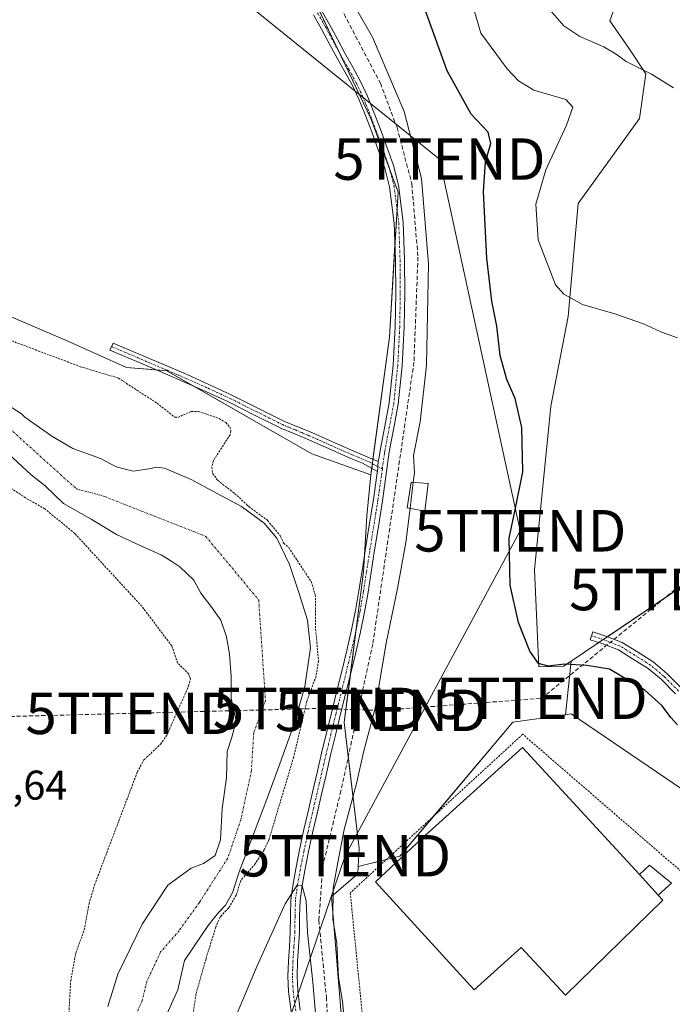
# Model space of a CAD drawing. Units: metres. Extents: x 587489 to 590965, y 4687339 to 4689698.
# Drawn here: x 588588 to 588746, y 4687788 to 4688025 of the extents above; entities that cross this region are included whole.
import ezdxf
from ezdxf.enums import TextEntityAlignment as Align

# ---------------------------------------------------------------- set-up
doc = ezdxf.new("R2010")
doc.units = ezdxf.units.M
doc.header["$MEASUREMENT"] = 0
for name, pattern in [('TRAZO_Y_PUNTO', [1, 0.5, -0.25, 0, -0.25]), ('TRAZOS', [0.75, 0.5, -0.25]), ('TRAZOSX2', [1.5, 1, -0.5])]:
    doc.linetypes.add(name, pattern=pattern)
doc.layers.get('0').update_dxf_attribs({"lineweight": 5})
for name, color, linetype, lineweight in [('Alambrada', 19, 'TRAZOS', 0), ('Camino', 19, 'Continuous', 0), ('Camino Cxs', 19, 'Continuous', 0), ('Camino eje', 39, 'TRAZO_Y_PUNTO', 13), ('Conducción de hidrocarburos lineal', 6, 'TRAZOSX2', 0), ('Corriente artificial lineal', 5, 'TRAZOSX2', 13), ('Corriente natural Cxs', 5, 'Continuous', 13), ('Corriente natural eje', 5, 'TRAZO_Y_PUNTO', 0), ('Corriente natural superficial', 5, 'Continuous', 13), ('Cultivos herbáceos CxS', 92, 'Continuous', 0), ('Cultivos leñosos', 92, 'Continuous', 0), ('Cultivos leñosos CxS', 92, 'Continuous', 0), ('Curva de nivel auxiliar', 36, 'TRAZOS', 0), ('Curva de nivel maestra', 36, 'Continuous', 30), ('Curva de nivel normal', 36, 'Continuous', 0), ('Edificación industrial', 135, 'Continuous', 13), ('Edificación industrial Cxs', 135, 'Continuous', 13), ('Edificación ligera', 1, 'Continuous', 0), ('Edificación ligera Cxs', 1, 'Continuous', 0), ('Matorral', 135, 'Continuous', 0), ('Matorral CxS', 135, 'Continuous', 0), ('Núcleo urbano', 19, 'Continuous', 0), ('Núcleo urbano CxS', 19, 'Continuous', 0), ('Pastizal CxS', 92, 'Continuous', 0), ('Rótulo de punto de cota en terreno', 19, 'Continuous', 0), ('Suelo desnudo', 252, 'Continuous', 0), ('Suelo desnudo CxS', 43, 'Continuous', 0), ('Tendido', 6, 'Continuous', 0), ('Torre de tendido puntual', 7, 'Continuous', 0)]:
    doc.layers.add(name, color=color, linetype=linetype, lineweight=lineweight)
doc.styles.add('Arial', font='txt', dxfattribs={"height": 0.2})

# ---------------------------------------------------------------- blocks, each defined once
blk = doc.blocks.new('*U191')
at = {"layer": 'Curva de nivel maestra', "color": 36, "linetype": 'Continuous', "lineweight": 30}
blk.add_polyline3d([(588747.04, 4687855.12, 300), (588745.41, 4687856.86, 300), (588743.32, 4687859.73, 300), (588739.17, 4687863.46, 300), (588730.65, 4687868.51, 300), (588725.15, 4687869.41, 300), (588719.81, 4687869.72, 300), (588715.81, 4687869.29, 300), (588713.51, 4687869.92, 300), (588711.43, 4687872.87, 300), (588708.66, 4687879.8, 300), (588706.66, 4687888.76, 300), (588706.4, 4687900.14, 300), (588707.9, 4687906.96, 300), (588709.73, 4687916.14, 300), (588709.53, 4687926.83, 300), (588707.87, 4687933.76, 300), (588705.85, 4687938.36, 300), (588704.27, 4687944.14, 300), (588703.49, 4687951.2, 300), (588702.24, 4687957.22, 300), (588701.06, 4687967.62, 300), (588700.27, 4687983.6, 300), (588700.7, 4687990.82, 300), (588701.99, 4687995.24, 300), (588701.4, 4687997.97, 300), (588697.25, 4688002.3, 300), (588691.46, 4688012.76, 300), (588685.86, 4688028.38, 300)], dxfattribs=at)
blk = doc.blocks.new('5TTEND')
blk.add_text('5TTEND', height=10).set_placement((0, 0), align=Align.MIDDLE_CENTER)

msp = doc.modelspace()

# ---------------------------------------------------------------- linework, layer by layer
at = {"layer": 'Alambrada', "color": 19, "linetype": 'TRAZOS', "lineweight": 0}
msp.add_polyline3d([(588706.04, 4687738.05, 297.11), (588764.93, 4687805.07, 297.67), (588709.72, 4687852.85, 298.04), (588668.09, 4687814.62, 296.72), (588674.45, 4687750.62, 297.33), (588688.04, 4687757.04, 297.09), (588706.04, 4687738.05, 297.11)], dxfattribs=at)
at = {"layer": 'Camino', "color": 19, "linetype": 'Continuous', "lineweight": 0}
for points in [[(588661.18, 4688027.34, 294.37), (588663.08, 4688023.92, 294.34), (588664.99, 4688020.42, 294.19), (588666.89, 4688016.91, 294.43), (588668.71, 4688013.67, 294.18), (588670.52, 4688010.41, 294.28), (588672.18, 4688006.87, 294.47), (588673.65, 4688003.23, 294.31), (588675.34, 4687998.88, 294.46), (588676.95, 4687994.5, 294.61), (588678.52, 4687989.94, 294.36), (588679.75, 4687985.25, 294.17), (588680.89, 4687976.27, 294.04), (588681.21, 4687967.26, 294.09), (588681.28, 4687959.11, 294.1), (588681.13, 4687950.97, 293.89), (588680.65, 4687941.69, 293.85), (588679.69, 4687932.44, 293.8), (588678.61, 4687926.68, 293.93), (588677.52, 4687920.94, 294.1), (588676.71, 4687915.01, 294.14), (588675.87, 4687909.1, 294.03), (588674.87, 4687902.92, 293.96), (588673.88, 4687896.74, 293.93), (588672.38, 4687887.13, 294.09), (588671.54, 4687882.31, 294.19), (588670.55, 4687877.52, 294.09), (588669.4, 4687872.53, 294.02), (588668.2, 4687867.56, 294.03), (588666.94, 4687862.49, 294.12), (588665.68, 4687857.43, 294.09), (588664.5, 4687852.62, 294.09), (588663.33, 4687847.81, 294.13), (588662.24, 4687843.09, 294.23), (588661.16, 4687838.37, 294.37), (588660.07, 4687833.73, 294.18), (588658.98, 4687829.1, 294.23), (588658.02, 4687824.56, 294.37), (588657.14, 4687820, 294.69), (588656.47, 4687816.41, 294.93), (588655.98, 4687812.79, 294.94), (588655.87, 4687808.93, 295.1), (588655.85, 4687805.07, 295.29), (588655.37, 4687798.04, 295.62), (588655.25, 4687794.52, 295.66), (588655.41, 4687791.01, 295.78), (588656.02, 4687786.29, 295.98)], [(588674.85, 4687918.6, 294.16), (588675.17, 4687920.16, 294.12), (588675.33, 4687921.29, 294.11), (588676.43, 4687927.09, 293.95), (588677.49, 4687932.76, 293.67), (588678.44, 4687941.86, 293.52), (588678.91, 4687951.04, 293.56), (588679.06, 4687959.12, 293.71), (588679, 4687967.21, 293.81), (588678.68, 4687976.09, 293.98), (588677.56, 4687984.83, 294.49), (588676.4, 4687989.29, 294.68), (588674.86, 4687993.75, 294.31), (588673.26, 4687998.09, 294.29), (588671.58, 4688002.41, 294.45), (588670.15, 4688005.98, 294.24), (588668.55, 4688009.4, 293.95), (588666.78, 4688012.58, 294.09), (588664.95, 4688015.84, 294.06), (588663.04, 4688019.36, 293.88), (588661.13, 4688022.85, 294.32), (588659.24, 4688026.26, 294.27)], [(588674.63, 4687916.21, 294.2), (588671.06, 4687918.16, 294.24), (588668.21, 4687919.35, 294.36), (588662.85, 4687921.71, 294.67), (588657.55, 4687924.09, 294.56), (588654.48, 4687925.35, 294.31), (588651.33, 4687926.65, 294.31), (588644.98, 4687929.8, 293.61), (588638.74, 4687932.95, 294.03), (588633.38, 4687935.43, 293.59), (588627.97, 4687937.83, 293.96), (588619.05, 4687941.64, 293.66), (588610.11, 4687945.45, 293.65), (588610.84, 4687947.16, 293.77), (588628.72, 4687939.54, 293.84), (588634.15, 4687937.12, 293.53), (588639.55, 4687934.62, 293.95), (588645.81, 4687931.46, 293.6), (588652.1, 4687928.35, 294.36), (588655.19, 4687927.07, 294.1), (588658.29, 4687925.81, 294.12), (588663.61, 4687923.41, 294.41), (588668.94, 4687921.06, 294.13), (588674.85, 4687918.6, 294.16)], [(588674.85, 4687918.6, 294.16), (588674.63, 4687916.21, 294.2)], [(588674.85, 4687918.6, 294.16), (588674.63, 4687916.21, 294.2)], [(588653.82, 4687786, 295.94), (588653.2, 4687790.81, 295.77), (588653.03, 4687794.51, 295.67), (588653.15, 4687798.15, 295.62), (588653.39, 4687801.71, 295.48), (588653.63, 4687805.15, 295.3), (588653.65, 4687808.97, 295.05), (588653.76, 4687812.97, 294.72), (588654.28, 4687816.76, 294.63), (588654.96, 4687820.41, 294.58), (588655.84, 4687825, 294.53), (588656.81, 4687829.58, 294.44), (588657.91, 4687834.24, 294.1), (588658.99, 4687838.87, 294.09), (588660.08, 4687843.59, 294.13), (588661.18, 4687848.32, 294.12), (588662.34, 4687853.15, 294.04), (588663.53, 4687857.96, 293.98), (588664.79, 4687863.03, 293.96), (588666.05, 4687868.08, 294.08), (588667.24, 4687873.04, 294.16), (588668.38, 4687877.99, 294.15), (588669.36, 4687882.72, 294.13), (588670.19, 4687887.49, 294.01), (588670.94, 4687892.27, 294.04), (588671.68, 4687897.09, 294.08), (588672.68, 4687903.27, 294.01), (588673.67, 4687909.43, 294.1), (588674.51, 4687915.32, 294.21), (588674.63, 4687916.21, 294.2)], [(588746.58, 4687862.61, 300.17), (588743.16, 4687866.03, 300.25), (588739.97, 4687868.69, 300.33), (588736.21, 4687871.06, 300.37), (588732.79, 4687873.19, 300.48), (588729.08, 4687874.63, 300.67), (588725.99, 4687875.64, 300.86), (588726.61, 4687877.54, 301.16), (588729.76, 4687876.52, 301), (588733.69, 4687874.99, 300.76), (588737.28, 4687872.76, 300.55), (588741.15, 4687870.31, 300.51), (588744.51, 4687867.51, 300.4), (588748.11, 4687863.91, 300.3)]]:
    msp.add_polyline3d(points, dxfattribs=at)
at = {"layer": 'Camino Cxs', "color": 19, "linetype": 'Continuous', "lineweight": 0}
for points in [[(588653.82, 4687786, 295.94), (588653.2, 4687790.81, 295.77), (588653.03, 4687794.51, 295.67), (588653.15, 4687798.15, 295.62), (588653.39, 4687801.71, 295.48), (588653.63, 4687805.15, 295.3), (588653.65, 4687808.97, 295.05), (588653.76, 4687812.97, 294.72), (588654.28, 4687816.76, 294.63), (588654.96, 4687820.41, 294.58), (588655.84, 4687825, 294.53), (588656.81, 4687829.58, 294.44), (588657.91, 4687834.24, 294.1), (588658.99, 4687838.87, 294.09), (588660.08, 4687843.59, 294.13), (588661.18, 4687848.32, 294.12), (588662.34, 4687853.15, 294.04), (588663.53, 4687857.96, 293.98), (588664.79, 4687863.03, 293.96), (588666.05, 4687868.08, 294.08), (588667.24, 4687873.04, 294.16), (588668.38, 4687877.99, 294.15), (588669.36, 4687882.72, 294.13), (588670.19, 4687887.49, 294.01), (588670.94, 4687892.27, 294.04), (588671.68, 4687897.09, 294.08), (588672.68, 4687903.27, 294.01), (588673.67, 4687909.43, 294.1), (588674.51, 4687915.32, 294.21), (588674.63, 4687916.21, 294.2), (588674.85, 4687918.6, 294.16), (588675.17, 4687920.16, 294.12), (588675.33, 4687921.29, 294.11), (588676.43, 4687927.09, 293.95), (588677.49, 4687932.76, 293.67), (588678.44, 4687941.86, 293.52), (588678.91, 4687951.04, 293.56), (588679.06, 4687959.12, 293.71), (588679, 4687967.21, 293.81), (588678.68, 4687976.09, 293.98), (588677.56, 4687984.83, 294.49), (588676.4, 4687989.29, 294.68), (588674.86, 4687993.75, 294.31), (588673.26, 4687998.09, 294.29), (588671.58, 4688002.41, 294.45), (588670.15, 4688005.98, 294.24), (588668.55, 4688009.4, 293.95), (588666.78, 4688012.58, 294.09), (588664.95, 4688015.84, 294.06), (588663.04, 4688019.36, 293.88), (588661.13, 4688022.85, 294.32), (588659.24, 4688026.26, 294.27)], [(588661.18, 4688027.34, 294.37), (588663.08, 4688023.92, 294.34), (588664.99, 4688020.42, 294.19), (588666.89, 4688016.91, 294.43), (588668.71, 4688013.67, 294.18), (588670.52, 4688010.41, 294.28), (588672.18, 4688006.87, 294.47), (588673.65, 4688003.23, 294.31), (588675.34, 4687998.88, 294.46), (588676.95, 4687994.5, 294.61), (588678.52, 4687989.94, 294.36), (588679.75, 4687985.25, 294.17), (588680.89, 4687976.27, 294.04), (588681.21, 4687967.26, 294.09), (588681.28, 4687959.11, 294.1), (588681.13, 4687950.97, 293.89), (588680.65, 4687941.69, 293.85), (588679.69, 4687932.44, 293.8), (588678.61, 4687926.68, 293.93), (588677.52, 4687920.94, 294.1), (588676.71, 4687915.01, 294.14), (588675.87, 4687909.1, 294.03), (588674.87, 4687902.92, 293.96), (588673.88, 4687896.74, 293.93), (588672.38, 4687887.13, 294.09), (588671.54, 4687882.31, 294.19), (588670.55, 4687877.52, 294.09), (588669.4, 4687872.53, 294.02), (588668.2, 4687867.56, 294.03), (588666.94, 4687862.49, 294.12), (588665.68, 4687857.43, 294.09), (588664.5, 4687852.62, 294.09), (588663.33, 4687847.81, 294.13), (588662.24, 4687843.09, 294.23), (588661.16, 4687838.37, 294.37), (588660.07, 4687833.73, 294.18), (588658.98, 4687829.1, 294.23), (588658.02, 4687824.56, 294.37), (588657.14, 4687820, 294.69), (588656.47, 4687816.41, 294.93), (588655.98, 4687812.79, 294.94), (588655.87, 4687808.93, 295.1), (588655.85, 4687805.07, 295.29), (588655.37, 4687798.04, 295.62), (588655.25, 4687794.52, 295.66), (588655.41, 4687791.01, 295.78), (588656.02, 4687786.29, 295.98)], [(588746.58, 4687862.61, 300.17), (588743.16, 4687866.03, 300.25), (588739.97, 4687868.69, 300.33), (588736.21, 4687871.06, 300.37), (588732.79, 4687873.19, 300.48), (588729.08, 4687874.63, 300.67), (588725.99, 4687875.64, 300.86), (588726.61, 4687877.54, 301.16), (588729.76, 4687876.52, 301), (588733.69, 4687874.99, 300.76), (588737.28, 4687872.76, 300.55), (588741.15, 4687870.31, 300.51), (588744.51, 4687867.51, 300.4), (588748.11, 4687863.91, 300.3)]]:
    msp.add_polyline3d(points, dxfattribs=at)
msp.add_polyline3d([(588674.85, 4687918.6, 294.16), (588674.63, 4687916.21, 294.2), (588671.06, 4687918.16, 294.24), (588668.21, 4687919.35, 294.36), (588662.85, 4687921.71, 294.67), (588657.55, 4687924.09, 294.56), (588654.48, 4687925.35, 294.31), (588651.33, 4687926.65, 294.31), (588644.98, 4687929.8, 293.61), (588638.74, 4687932.95, 294.03), (588633.38, 4687935.43, 293.59), (588627.97, 4687937.83, 293.96), (588619.05, 4687941.64, 293.66), (588610.11, 4687945.45, 293.65), (588610.84, 4687947.16, 293.77), (588628.72, 4687939.54, 293.84), (588634.15, 4687937.12, 293.53), (588639.55, 4687934.62, 293.95), (588645.81, 4687931.46, 293.6), (588652.1, 4687928.35, 294.36), (588655.19, 4687927.07, 294.1), (588658.29, 4687925.81, 294.12), (588663.61, 4687923.41, 294.41), (588668.94, 4687921.06, 294.13), (588674.85, 4687918.6, 294.16)], close=True, dxfattribs=at)
at = {"layer": 'Camino eje', "color": 39, "linetype": 'TRAZO_Y_PUNTO', "lineweight": 13}
for points in [[(588660.21, 4688026.8, 294.35), (588662.11, 4688023.39, 294.45), (588663.06, 4688021.64, 294.14), (588664.02, 4688019.89, 294.07), (588664.97, 4688018.14, 294.21), (588665.92, 4688016.38, 294.31), (588667.75, 4688013.13, 294.17), (588669.54, 4688009.91, 294.14), (588671.17, 4688006.43, 294.48), (588671.9, 4688004.61, 294.49), (588672.62, 4688002.82, 294.39), (588674.3, 4687998.49, 294.41), (588675.11, 4687996.3, 294.42), (588675.91, 4687994.13, 294.56), (588676.68, 4687991.9, 294.68), (588677.46, 4687989.62, 294.54), (588678.04, 4687987.39, 294.44), (588678.66, 4687985.04, 294.33), (588679.23, 4687980.55, 294.19), (588679.79, 4687976.18, 294.01), (588679.95, 4687971.68, 293.9), (588680.11, 4687967.24, 293.95), (588680.14, 4687963.16, 293.94), (588680.17, 4687959.12, 293.91), (588680.02, 4687951.01, 293.73), (588679.79, 4687946.42, 293.7), (588679.55, 4687941.78, 293.69), (588679.07, 4687937.23, 293.68), (588678.59, 4687932.6, 293.74), (588677.52, 4687926.89, 293.95), (588676.43, 4687921.12, 294.16), (588676.35, 4687920.55, 294.16), (588675.84, 4687916.86, 294.17)], [(588610.48, 4687946.31, 293.73), (588619.42, 4687942.5, 293.8), (588623.88, 4687940.59, 293.64), (588628.35, 4687938.69, 294.04), (588631.05, 4687937.49, 293.74), (588633.77, 4687936.28, 293.58), (588639.15, 4687933.79, 294.14), (588645.4, 4687930.63, 293.63), (588648.54, 4687929.08, 294), (588651.72, 4687927.5, 294.37), (588653.29, 4687926.85, 294.24), (588654.84, 4687926.21, 294.22), (588656.37, 4687925.58, 294.3), (588657.92, 4687924.95, 294.35), (588660.58, 4687923.75, 294.59), (588663.23, 4687922.56, 294.54), (588668.58, 4687920.21, 294.25), (588670, 4687919.61, 294.19), (588672.68, 4687918.49, 294.18), (588674.46, 4687917.51, 294.18), (588675.84, 4687916.86, 294.17)], [(588675.84, 4687916.86, 294.17), (588675.61, 4687915.17, 294.19), (588674.77, 4687909.27, 294.06), (588674.27, 4687906.18, 294.02), (588673.28, 4687900.01, 293.98), (588672.78, 4687896.92, 294.01), (588672.41, 4687894.51, 294.04), (588672.04, 4687892.1, 294.08), (588671.29, 4687887.31, 294.13), (588670.45, 4687882.52, 294.16), (588669.47, 4687877.76, 294.12), (588668.32, 4687872.79, 294.09), (588667.72, 4687870.3, 294.09), (588667.13, 4687867.82, 294.1), (588664.61, 4687857.7, 294.04), (588664.02, 4687855.29, 294.05), (588663.42, 4687852.89, 294.07), (588662.84, 4687850.48, 294.11), (588662.26, 4687848.07, 294.18), (588661.71, 4687845.7, 294.26), (588660.62, 4687840.98, 294.26), (588660.08, 4687838.62, 294.23), (588659.53, 4687836.3, 294.17), (588658.99, 4687833.99, 294.15), (588657.9, 4687829.34, 294.34), (588656.93, 4687824.78, 294.58), (588656.49, 4687822.49, 294.74), (588656.05, 4687820.21, 294.77), (588655.38, 4687816.59, 294.78), (588655.13, 4687814.78, 294.79), (588654.87, 4687812.88, 294.83), (588654.76, 4687808.95, 295.08), (588654.74, 4687805.11, 295.29), (588654.62, 4687803.36, 295.39), (588654.5, 4687801.64, 295.47), (588654.26, 4687798.1, 295.62), (588654.2, 4687796.34, 295.64), (588654.14, 4687794.52, 295.66), (588654.31, 4687790.91, 295.78), (588654.92, 4687786.15, 295.96)], [(588747.34, 4687863.26, 300.23), (588743.84, 4687866.77, 300.33), (588740.56, 4687869.5, 300.42), (588736.75, 4687871.91, 300.46), (588733.24, 4687874.09, 300.61), (588729.42, 4687875.57, 300.83), (588726.3, 4687876.59, 301)]]:
    msp.add_polyline3d(points, dxfattribs=at)
at = {"layer": 'Conducción de hidrocarburos lineal', "color": 6, "linetype": 'TRAZOSX2', "lineweight": 0}
msp.add_polyline3d([(587944.2, 4688467.94, 295.13), (588063.92, 4688332.47, 294.31), (588105.46, 4688283.66, 294.34), (588153.6, 4688232.2, 294.58), (588196.25, 4688183.41, 294.97), (588329.79, 4688035.17, 293.82), (588356.7, 4688005.72, 294.31), (588423.62, 4687927.66, 293.55), (588490.69, 4687853.03, 293.06), (588560.55, 4687856.48, 293.09), (588615.31, 4687857.89, 293.28), (588660.51, 4687859.06, 293.3), (588675.51, 4687858.6, 295.77), (588714.27, 4687861.51, 298.56), (588746.5, 4687887.74, 302.57), (588809.72, 4687907.01, 305.45)], dxfattribs=at)
at = {"layer": 'Corriente artificial lineal', "color": 5, "linetype": 'TRAZOSX2', "lineweight": 13}
msp.add_polyline3d([(588576.83, 4688330.43, 294.17), (588590.43, 4688277.52, 294.18), (588593.65, 4688251.13, 294.29), (588595.54, 4688218.55, 294.69), (588595.33, 4688194.2, 294.19), (588596.46, 4688175, 293.91), (588600.3, 4688162.67, 294.11), (588610.7, 4688143.17, 294.18), (588621.41, 4688124.73, 293.86), (588629.84, 4688106.88, 294.19), (588661, 4688037.11, 294.08), (588675.35, 4688009.8, 294.1), (588679.38, 4687999.14, 294.23), (588682.94, 4687985.6, 294.21), (588684.43, 4687967.89, 294.22), (588683.46, 4687942.57, 294.18), (588673.53, 4687874.6, 294.24), (588665.83, 4687839.23, 293.75), (588661.47, 4687821.03, 293.63), (588660.51, 4687807.99, 293.96), (588662.33, 4687789.47, 293.95), (588664.23, 4687755.19, 294.19), (588666.72, 4687735.01, 294.22)], dxfattribs=at)
at = {"layer": 'Corriente natural Cxs', "color": 5, "linetype": 'Continuous', "lineweight": 13}
for points in [[(588577.86, 4687937.02, 290.6), (588588.72, 4687930.12, 290.6), (588589.54, 4687929.31, 290.6), (588596.1, 4687924.68, 290.59), (588601.18, 4687921.74, 290.55), (588607.82, 4687919.34, 290.55), (588611.6, 4687917.3, 290.44), (588615.72, 4687916.29, 290.8), (588619.52, 4687916.81, 290.87), (588621.42, 4687917.2, 290.86), (588623.26, 4687917.02, 290.91), (588629.72, 4687914.24, 291.11), (588635.99, 4687910.91, 291.46), (588641.87, 4687907.74, 291.7), (588647.34, 4687903.77, 292.17), (588650.39, 4687900.09, 292.38), (588653.4, 4687893.79, 291.68), (588655.67, 4687887.01, 291.06), (588657.74, 4687880.33, 291.26), (588658.48, 4687873.65, 291.72), (588657.12, 4687864.36, 291.36), (588654.47, 4687855.1, 291.54), (588651.12, 4687845.74, 290.78), (588647.7, 4687836.55, 290.95), (588644.49, 4687828.13, 290.75), (588641.28, 4687819.7, 290.49), (588639.69, 4687814.58, 291.95), (588638.01, 4687811.64, 291.85), (588636.35, 4687809.92, 291.57), (588635.3, 4687808.66, 291.56), (588633.84, 4687806.74, 291.35), (588632.1, 4687804.22, 290.76), (588628.07, 4687798.34, 290.47), (588626.48, 4687791.2, 290.45), (588622.35, 4687782.13, 290.39)], [(588609.63, 4687787.23, 290.61), (588612.02, 4687795.01, 290.48), (588617.89, 4687807.08, 290.5), (588624.08, 4687816.44, 290.45), (588629.68, 4687820.55, 290.47), (588632.65, 4687821.68, 290.47), (588635.51, 4687823.59, 290.47), (588636.78, 4687827.4, 290.44), (588637.17, 4687834.91, 290.52), (588638.21, 4687842.32, 290.5), (588638.37, 4687848.67, 290.56), (588639.48, 4687852.16, 290.62), (588640.59, 4687855.97, 290.65), (588639.34, 4687861.54, 290.88), (588639.38, 4687866.86, 290.89), (588638.94, 4687872.17, 290.79), (588638.26, 4687876.36, 290.68), (588636.84, 4687880.39, 290.59), (588634.48, 4687883.72, 290.67), (588632, 4687886.88, 290.63), (588630.33, 4687889.97, 290.63), (588626.96, 4687893.21, 290.58), (588625.04, 4687894.53, 290.61), (588622.47, 4687896.12, 290.65), (588618.56, 4687897.77, 290.72), (588611.68, 4687901.01, 290.76), (588605.53, 4687904.72, 290.94), (588598.92, 4687908.49, 290.74), (588594.47, 4687912.75, 290.7), (588591.12, 4687915.35, 290.57), (588584.53, 4687921.53, 290.51)]]:
    msp.add_polyline3d(points, dxfattribs=at)
at = {"layer": 'Corriente natural eje', "color": 5, "linetype": 'TRAZO_Y_PUNTO', "lineweight": 0}
msp.add_polyline3d([(588585.86, 4687926.56, 290.56), (588602, 4687912.01, 290.51), (588608.53, 4687910.28, 290.48), (588633.23, 4687900.54, 290.56), (588646, 4687885.21, 290.55), (588647.63, 4687860.98, 290.6), (588644.79, 4687853.14, 290.59), (588644.24, 4687844.06, 290.55), (588641.7, 4687832.32, 290.53), (588638.53, 4687822.95, 290.48), (588631.7, 4687812.31, 290.41), (588626.78, 4687805.49, 290.45), (588622.34, 4687800.41, 290.45), (588619, 4687793.26, 290.46), (588617.89, 4687788.66, 290.47), (588614.59, 4687781.22, 290.54), (588612.88, 4687759.18, 290.64), (588608.99, 4687727.86, 290.33), (588611.56, 4687712.75, 290.31)], dxfattribs=at)
at = {"layer": 'Corriente natural superficial', "color": 5, "linetype": 'Continuous', "lineweight": 13}
for points in [[(588577.86, 4687937.02, 290.6), (588588.72, 4687930.12, 290.6), (588589.54, 4687929.31, 290.6), (588596.1, 4687924.68, 290.59), (588601.18, 4687921.74, 290.55), (588607.82, 4687919.34, 290.55), (588611.6, 4687917.3, 290.44), (588615.72, 4687916.29, 290.8), (588619.52, 4687916.81, 290.87), (588621.42, 4687917.2, 290.86), (588623.26, 4687917.02, 290.91), (588629.72, 4687914.24, 291.11), (588635.99, 4687910.91, 291.46), (588641.87, 4687907.74, 291.7), (588647.34, 4687903.77, 292.17), (588650.39, 4687900.09, 292.38), (588653.4, 4687893.79, 291.68), (588655.67, 4687887.01, 291.06), (588657.74, 4687880.33, 291.26), (588658.48, 4687873.65, 291.72), (588657.12, 4687864.36, 291.36), (588654.47, 4687855.1, 291.54), (588651.12, 4687845.74, 290.78), (588647.7, 4687836.55, 290.95), (588644.49, 4687828.13, 290.75), (588641.28, 4687819.7, 290.49), (588639.69, 4687814.58, 291.95), (588638.01, 4687811.64, 291.85), (588636.35, 4687809.92, 291.57), (588635.3, 4687808.66, 291.56), (588633.84, 4687806.74, 291.35), (588632.1, 4687804.22, 290.76), (588628.07, 4687798.34, 290.47), (588626.48, 4687791.2, 290.45), (588622.35, 4687782.13, 290.39)], [(588609.63, 4687787.23, 290.61), (588612.02, 4687795.01, 290.48), (588617.89, 4687807.08, 290.5), (588624.08, 4687816.44, 290.45), (588629.68, 4687820.55, 290.47), (588632.65, 4687821.68, 290.47), (588635.51, 4687823.59, 290.47), (588636.78, 4687827.4, 290.44), (588637.17, 4687834.91, 290.52), (588638.21, 4687842.32, 290.5), (588638.37, 4687848.67, 290.56), (588639.48, 4687852.16, 290.62), (588640.59, 4687855.97, 290.65), (588639.34, 4687861.54, 290.88), (588639.38, 4687866.86, 290.89), (588638.94, 4687872.17, 290.79), (588638.26, 4687876.36, 290.68), (588636.84, 4687880.39, 290.59), (588634.48, 4687883.72, 290.67), (588632, 4687886.88, 290.63), (588630.33, 4687889.97, 290.63), (588626.96, 4687893.21, 290.58), (588625.04, 4687894.53, 290.61), (588622.47, 4687896.12, 290.65), (588618.56, 4687897.77, 290.72), (588611.68, 4687901.01, 290.76), (588605.53, 4687904.72, 290.94), (588598.92, 4687908.49, 290.74), (588594.47, 4687912.75, 290.7), (588591.12, 4687915.35, 290.57), (588584.53, 4687921.53, 290.51)]]:
    msp.add_polyline3d(points, dxfattribs=at)
at = {"layer": 'Cultivos herbáceos CxS', "color": 92, "linetype": 'Continuous', "lineweight": 0}
for points in [[(588587.25, 4688216.67, 295.16), (588589.44, 4688181.92, 295.2), (588590.92, 4688164.19, 295.16), (588645.65, 4688058.71, 294.85), (588673.06, 4688001.26, 294.34), (588679.64, 4687983.56, 294.19), (588677.54, 4687948.6, 293.37), (588673.07, 4687915.37, 294.25), (588673.07, 4687915.37, 294.25), (588658.84, 4687920.43, 294.96), (588623.84, 4687940.49, 293.64), (588614.06, 4687941.27, 293.35), (588599.78, 4687947.67, 293.72), (588573.2, 4687959, 293.47)], [(588673.07, 4687915.37, 294.25), (588673.28, 4687916.95, 294.21), (588673.43, 4687918.07, 294.18), (588673.57, 4687919.13, 294.14), (588677.54, 4687948.6, 293.37), (588678.87, 4687970.81, 293.8), (588679.38, 4687979.33, 294.16), (588679.64, 4687983.56, 294.19), (588677.63, 4687988.94, 294.51), (588673.06, 4688001.26, 294.34), (588665.32, 4688017.48, 294.25), (588657.01, 4688034.91, 294.61), (588655.51, 4688038.05, 294.68), (588645.65, 4688058.71, 294.85), (588645.48, 4688059.04, 294.84), (588634.02, 4688081.14, 294.86), (588590.92, 4688164.19, 295.16), (588590.14, 4688173.6, 295.22), (588589.44, 4688181.92, 295.2), (588589.15, 4688186.53, 295.21), (588587.24, 4688216.67, 295.16)], [(588573.2, 4687959, 293.47), (588599.78, 4687947.67, 293.72), (588614.06, 4687941.27, 293.35), (588621.27, 4687940.69, 293.5), (588623.84, 4687940.49, 293.64), (588630.22, 4687936.83, 293.68), (588658.84, 4687920.43, 294.96), (588673.07, 4687915.37, 294.25)]]:
    msp.add_polyline3d(points, dxfattribs=at)
at = {"layer": 'Cultivos leñosos', "color": 92, "linetype": 'Continuous', "lineweight": 0}
for points in [[(588721.41, 4687870.49, 300.16), (588719.56, 4687869.24, 299.89), (588713.58, 4687869.11, 299.4), (588712.55, 4687892.52, 301.47), (588716.49, 4687931.94, 301.26), (588720.67, 4687953.59, 304.32), (588723.05, 4687980.78, 306.73), (588737.91, 4688001.29, 308.78), (588739.45, 4688012.05, 309.83), (588735.35, 4688018.21, 310.25), (588730.74, 4688024.87, 310.84), (588733.3, 4688032.05, 311.73)], [(588883.76, 4687825.7, 305.57), (588880.85, 4687823.03, 305.32), (588875.92, 4687820.56, 305.03), (588859.72, 4687837.47, 305.01), (588850.2, 4687848.39, 305.04), (588853.38, 4687856.14, 305.4), (588860.07, 4687865.65, 305.52), (588868.27, 4687883.11, 305.66), (588813.35, 4687916.58, 305.99), (588809.63, 4687909.49, 305.54), (588803.95, 4687898.63, 305.05), (588803.52, 4687897.82, 305), (588763.33, 4687898.72, 303.17), (588730.14, 4687876.37, 300.97), (588729.11, 4687875.67, 300.85), (588728.06, 4687874.96, 300.73), (588721.41, 4687870.49, 300.16)]]:
    msp.add_polyline3d(points, dxfattribs=at)
at = {"layer": 'Cultivos leñosos CxS', "color": 92, "linetype": 'Continuous', "lineweight": 0}
msp.add_polyline3d([(588763.33, 4687898.72, 303.17), (588721.41, 4687870.49, 300.16), (588719.56, 4687869.24, 299.89), (588713.58, 4687869.11, 299.4), (588712.55, 4687892.52, 301.47), (588716.49, 4687931.94, 301.26), (588720.67, 4687953.59, 304.32), (588723.05, 4687980.78, 306.73), (588737.91, 4688001.29, 308.78), (588739.45, 4688012.05, 309.83), (588735.35, 4688018.21, 310.25), (588730.74, 4688024.87, 310.84), (588733.3, 4688032.05, 311.73)], dxfattribs=at)
at = {"layer": 'Curva de nivel auxiliar', "color": 36, "linetype": 'TRAZOS', "lineweight": 0}
for points in [[(588586.41, 4687947.68, 292.5), (588603.03, 4687941.44, 292.5), (588612.14, 4687938.7, 292.5), (588621.46, 4687932.66, 292.5), (588625.71, 4687929.32, 292.5), (588626.49, 4687929.23, 292.5), (588629.73, 4687930.66, 292.5), (588631.47, 4687930.68, 292.5), (588636.44, 4687928.98, 292.5), (588638.04, 4687928.01, 292.5), (588639.03, 4687926.88, 292.5), (588639.29, 4687926.04, 292.5), (588639.08, 4687925.07, 292.5), (588635.08, 4687918.81, 292.5), (588634.68, 4687917.21, 292.5), (588634.88, 4687915.73, 292.5), (588636.11, 4687914.05, 292.5), (588640.18, 4687910.92, 292.5), (588643.24, 4687908.1, 292.5), (588643.58, 4687907.74, 292.5), (588647.93, 4687904.58, 292.5), (588648.02, 4687904.5, 292.5), (588648.11, 4687904.41, 292.5), (588651.16, 4687900.73, 292.5), (588651.23, 4687900.63, 292.5), (588651.29, 4687900.52, 292.5), (588652.04, 4687898.95, 292.5), (588653.23, 4687897.84, 292.5), (588658.66, 4687889.65, 292.5), (588659.66, 4687886.44, 292.5), (588659.74, 4687878.16, 292.5), (588660.42, 4687870.58, 292.5), (588659.85, 4687866.86, 292.5), (588657.59, 4687860.72, 292.5), (588654.45, 4687847.37, 292.5), (588648.47, 4687827.4, 292.5), (588647.32, 4687824.97, 292.5), (588645.13, 4687821.62, 292.5), (588641.67, 4687817.57, 292.5), (588640.65, 4687814.28, 292.5), (588640.61, 4687814.18, 292.5), (588640.56, 4687814.08, 292.5), (588638.88, 4687811.14, 292.5), (588638.81, 4687811.04, 292.5), (588638.73, 4687810.94, 292.5), (588637.1, 4687809.25, 292.5), (588636.66, 4687808.73, 292.5), (588635.67, 4687806.41, 292.5), (588633.28, 4687798.74, 292.5), (588630.86, 4687790.18, 292.5), (588628.51, 4687774.28, 292.5)], [(588599.95, 4687781.19, 292.5), (588600.63, 4687793.33, 292.5), (588601.83, 4687800.06, 292.5), (588603.92, 4687805.71, 292.5), (588605.05, 4687811.93, 292.5), (588606.41, 4687816.58, 292.5), (588616.71, 4687843.75, 292.5), (588618.31, 4687846.69, 292.5), (588622.3, 4687850.42, 292.5), (588623.86, 4687852.65, 292.5), (588629.09, 4687864.52, 292.5), (588629.51, 4687866.09, 292.5), (588629.12, 4687867.38, 292.5), (588626.38, 4687870.08, 292.5), (588625.03, 4687874.14, 292.5), (588617.79, 4687883.71, 292.5), (588601.61, 4687901.24, 292.5), (588594.42, 4687907.17, 292.5), (588589.75, 4687909.82, 292.5), (588584.4, 4687913.38, 292.5)]]:
    msp.add_polyline3d(points, dxfattribs=at)
at = {"layer": 'Curva de nivel normal', "color": 36, "linetype": 'Continuous', "lineweight": 0}
for points in [[(588691.94, 4688048.07, 305), (588699.57, 4688021.83, 305), (588705.99, 4688013.27, 305), (588708.69, 4688010.35, 305), (588712.4, 4688008.12, 305), (588720.09, 4688005.86, 305), (588721.84, 4688004.06, 305), (588720.29, 4687999.71, 305), (588715.31, 4687988.88, 305), (588712.86, 4687980.62, 305), (588713.45, 4687972.05, 305), (588717.61, 4687961.22, 305), (588719.6, 4687958.93, 305), (588724.17, 4687956.44, 305), (588731.92, 4687954.19, 305), (588738.87, 4687951.81, 305), (588743.01, 4687949.89, 305), (588747.08, 4687948.45, 305)], [(588664.92, 4688035.81, 295), (588673.45, 4688020.93, 295), (588681.13, 4688002.99, 295), (588685.32, 4687986.8, 295), (588686.99, 4687966.26, 295), (588686.46, 4687941.8, 295), (588684.94, 4687928.19, 295), (588683.39, 4687920.07, 295), (588683.59, 4687915.84, 295), (588683.31, 4687913.58, 295)], [(588715.67, 4688028.13, 310), (588719.62, 4688023.6, 310), (588723.5, 4688021.1, 310), (588729.3, 4688018.56, 310), (588732.28, 4688016.81, 310), (588734.68, 4688015.02, 310), (588740.82, 4688012.02, 310), (588746.1, 4688008.7, 310)], [(588683.31, 4687913.58, 295), (588682.54, 4687907.32, 295)], [(588669.4, 4687735.99, 295), (588669.4, 4687735.99, 295), (588669.61, 4687736.46, 295), (588669.42, 4687741.79, 295), (588669.39, 4687747.33, 295), (588668.63, 4687753.58, 295), (588667.66, 4687767.3, 295), (588667.55, 4687774.85, 295), (588666.77, 4687782.39, 295), (588666.22, 4687788.5, 295), (588665.22, 4687794.18, 295), (588664.83, 4687802.43, 295), (588663.87, 4687808.38, 295), (588663.96, 4687815.78, 295), (588665.32, 4687823.19, 295), (588666.6, 4687829.88, 295), (588669.61, 4687841, 295), (588671.32, 4687848.56, 295), (588674.12, 4687859.1, 295), (588676.76, 4687874.8, 295), (588679.48, 4687888.02, 295), (588681.52, 4687899.08, 295), (588682.54, 4687907.32, 295)], [(588640.89, 4687722.39, 295), (588638.05, 4687733.68, 295), (588634.38, 4687745.61, 295), (588633.95, 4687761.3, 295), (588635.37, 4687770.59, 295), (588639.99, 4687783.68, 295), (588645.62, 4687797.04, 295), (588652.41, 4687811.94, 295), (588655.31, 4687816.48, 295), (588656.47, 4687816.27, 295), (588657.42, 4687812.71, 295), (588657.79, 4687805.08, 295), (588659.1, 4687793.06, 295), (588662.18, 4687756.48, 295), (588664.32, 4687737.29, 295), (588664.92, 4687734.36, 295)]]:
    msp.add_polyline3d(points, dxfattribs=at)
at = {"layer": 'Edificación industrial', "color": 135, "linetype": 'Continuous', "lineweight": 13}
for points in [[(588742.42, 4687814.05, 300.14), (588743.52, 4687812.85, 298.41), (588720.01, 4687789.93, 300.4), (588709.31, 4687801.44, 302.06), (588698.03, 4687791.21, 304.3), (588674.16, 4687817.27, 303.85), (588685.32, 4687827.62, 304.9), (588709.64, 4687849.62, 301.73), (588737.85, 4687819.01, 300.14)], [(588742.42, 4687814.05, 300.14), (588737.85, 4687819.01, 300.14)]]:
    msp.add_polyline3d(points, dxfattribs=at)
at = {"layer": 'Edificación industrial Cxs', "color": 135, "linetype": 'Continuous', "lineweight": 13}
msp.add_polyline3d([(588737.85, 4687819.01, 300.14), (588742.42, 4687814.05, 300.14), (588743.52, 4687812.85, 298.41), (588720.01, 4687789.93, 300.4), (588709.31, 4687801.44, 302.06), (588698.03, 4687791.21, 304.3), (588674.16, 4687817.27, 303.85), (588685.32, 4687827.62, 304.9), (588709.64, 4687849.62, 301.73), (588737.85, 4687819.01, 300.14)], close=True, dxfattribs=at)
at = {"layer": 'Edificación ligera', "color": 1, "linetype": 'Continuous', "lineweight": 0}
for points in [[(588686.92, 4687913.3, 297.6), (588686.1, 4687906.63, 295.99), (588681.84, 4687907.46, 299.01), (588682.82, 4687913.62, 299.18), (588686.92, 4687913.3, 297.6)], [(588737.85, 4687819.01, 300.14), (588740.32, 4687821.27, 299.05), (588745.6, 4687816.96, 298.42), (588742.42, 4687814.05, 300.14)], [(588742.42, 4687814.05, 300.14), (588737.85, 4687819.01, 300.14)]]:
    msp.add_polyline3d(points, dxfattribs=at)
at = {"layer": 'Edificación ligera Cxs', "color": 1, "linetype": 'Continuous', "lineweight": 0}
for points in [[(588686.92, 4687913.3, 297.6), (588686.1, 4687906.63, 295.99), (588681.84, 4687907.46, 299.01), (588682.82, 4687913.62, 299.18), (588686.92, 4687913.3, 297.6)], [(588742.42, 4687814.05, 300.14), (588737.85, 4687819.01, 300.14), (588740.32, 4687821.27, 299.05), (588745.6, 4687816.96, 298.42), (588742.42, 4687814.05, 300.14)]]:
    msp.add_polyline3d(points, close=True, dxfattribs=at)
at = {"layer": 'Matorral', "color": 135, "linetype": 'Continuous', "lineweight": 0}
for points in [[(588673.07, 4687915.37, 294.25), (588673.28, 4687916.95, 294.21), (588673.43, 4687918.07, 294.18), (588673.57, 4687919.13, 294.14), (588677.54, 4687948.6, 293.37), (588678.87, 4687970.81, 293.8), (588679.38, 4687979.33, 294.16), (588679.64, 4687983.56, 294.19), (588677.63, 4687988.94, 294.51), (588673.06, 4688001.26, 294.34), (588665.32, 4688017.48, 294.25), (588657.01, 4688034.91, 294.61), (588655.51, 4688038.05, 294.68), (588645.65, 4688058.71, 294.85), (588645.48, 4688059.04, 294.84), (588634.02, 4688081.14, 294.86), (588590.92, 4688164.19, 295.16), (588590.14, 4688173.6, 295.22), (588589.44, 4688181.92, 295.2), (588589.15, 4688186.53, 295.21), (588587.24, 4688216.67, 295.16)], [(588721.41, 4687870.49, 300.16), (588719.56, 4687869.24, 299.89), (588713.58, 4687869.11, 299.4), (588712.55, 4687892.52, 301.47), (588716.49, 4687931.94, 301.26), (588720.67, 4687953.59, 304.32), (588723.05, 4687980.78, 306.73), (588737.91, 4688001.29, 308.78), (588739.45, 4688012.05, 309.83), (588735.35, 4688018.21, 310.25), (588730.74, 4688024.87, 310.84), (588733.3, 4688032.05, 311.73)], [(588573.2, 4687959, 293.47), (588599.78, 4687947.67, 293.72), (588614.06, 4687941.27, 293.35), (588621.27, 4687940.69, 293.5), (588623.84, 4687940.49, 293.64), (588630.22, 4687936.83, 293.68), (588658.84, 4687920.43, 294.96), (588673.07, 4687915.37, 294.25)], [(588622.35, 4687782.13, 290.39), (588626.48, 4687791.2, 290.45), (588628.07, 4687798.34, 290.47), (588632.1, 4687804.22, 290.76), (588633.84, 4687806.74, 291.35), (588635.3, 4687808.66, 291.56), (588636.35, 4687809.92, 291.57), (588638.01, 4687811.64, 291.85), (588639.69, 4687814.58, 291.95), (588641.28, 4687819.7, 290.49), (588644.49, 4687828.13, 290.75), (588647.7, 4687836.55, 290.95), (588651.12, 4687845.74, 290.78), (588654.47, 4687855.1, 291.54), (588657.12, 4687864.36, 291.36), (588658.48, 4687873.65, 291.72), (588657.74, 4687880.33, 291.26), (588655.67, 4687887.01, 291.06), (588653.4, 4687893.79, 291.68), (588650.39, 4687900.09, 292.38), (588647.34, 4687903.77, 292.17), (588641.87, 4687907.74, 291.7), (588635.99, 4687910.91, 291.46), (588629.72, 4687914.24, 291.11), (588623.26, 4687917.02, 290.91), (588621.42, 4687917.2, 290.86), (588619.52, 4687916.81, 290.87), (588615.72, 4687916.29, 290.8), (588611.6, 4687917.3, 290.44), (588607.82, 4687919.34, 290.55), (588601.18, 4687921.75, 290.55), (588596.1, 4687924.68, 290.59), (588589.54, 4687929.31, 290.6), (588588.72, 4687930.12, 290.6), (588577.86, 4687937.02, 290.6)], [(588669.99, 4687820.95, 296.62), (588670.21, 4687825.31, 296.46), (588667.62, 4687847.45, 294.18), (588666.65, 4687855.75, 294.13), (588668.11, 4687867.19, 294.03), (588669.44, 4687877.65, 294.12), (588671.27, 4687892, 294.09), (588671.51, 4687895.97, 294.1), (588672.08, 4687905.52, 294.05), (588673.07, 4687915.37, 294.25)], [(588721.41, 4687870.49, 300.16), (588720.03, 4687857.55, 298.86)], [(588720.03, 4687857.55, 298.86), (588707.29, 4687855.73, 297.48), (588688.14, 4687833.03, 296.88), (588680.07, 4687823.46, 297.01), (588676.84, 4687822.66, 296.85), (588669.99, 4687820.95, 296.62)], [(588669.99, 4687820.95, 296.62), (588669.9, 4687819.18, 296.71), (588663.59, 4687813.71, 294.84), (588667.05, 4687771.83, 294.54), (588668.44, 4687748.3, 294.57), (588674.08, 4687746.28, 296.3)]]:
    msp.add_polyline3d(points, dxfattribs=at)
at = {"layer": 'Matorral CxS', "color": 135, "linetype": 'Continuous', "lineweight": 0}
for points in [[(588733.3, 4688032.05, 311.73), (588730.74, 4688024.87, 310.84), (588735.35, 4688018.21, 310.25), (588739.45, 4688012.05, 309.83), (588737.91, 4688001.29, 308.78), (588723.05, 4687980.78, 306.73), (588720.67, 4687953.59, 304.32), (588716.49, 4687931.94, 301.26), (588712.55, 4687892.52, 301.47), (588713.58, 4687869.11, 299.4), (588719.56, 4687869.24, 299.89), (588721.41, 4687870.49, 300.16), (588720.03, 4687857.55, 298.86), (588707.3, 4687855.73, 297.48), (588680.07, 4687823.46, 297.01), (588669.99, 4687820.94, 296.62), (588670.21, 4687825.31, 296.46), (588666.65, 4687855.75, 294.13), (588671.27, 4687892, 294.09), (588672.08, 4687905.52, 294.05), (588673.07, 4687915.37, 294.25), (588677.54, 4687948.6, 293.37), (588679.64, 4687983.56, 294.19), (588673.06, 4688001.26, 294.34), (588645.65, 4688058.71, 294.85)], [(588573.2, 4687959, 293.47), (588599.78, 4687947.67, 293.72), (588614.06, 4687941.27, 293.35), (588623.84, 4687940.49, 293.64), (588658.84, 4687920.43, 294.96), (588673.07, 4687915.37, 294.25), (588672.08, 4687905.52, 294.05), (588671.27, 4687892, 294.09), (588666.65, 4687855.75, 294.13), (588670.21, 4687825.31, 296.46), (588669.99, 4687820.94, 296.62), (588669.9, 4687819.17, 296.71), (588663.59, 4687813.71, 294.84), (588667.05, 4687771.83, 294.54), (588668.44, 4687748.3, 294.57), (588674.08, 4687746.28, 296.3), (588641.85, 4687694.32, 291.19), (588651.14, 4687676.46, 291.89), (588666.16, 4687636.3, 290.36)], [(588622.35, 4687782.13, 290.39), (588626.48, 4687791.2, 290.45), (588628.07, 4687798.34, 290.47), (588632.1, 4687804.22, 290.76), (588633.84, 4687806.74, 291.35), (588635.3, 4687808.66, 291.56), (588636.35, 4687809.92, 291.57), (588638.01, 4687811.64, 291.85), (588639.69, 4687814.58, 291.95), (588641.28, 4687819.7, 290.49), (588644.49, 4687828.13, 290.75), (588647.7, 4687836.55, 290.95), (588651.12, 4687845.74, 290.78), (588654.47, 4687855.1, 291.54), (588657.12, 4687864.36, 291.36), (588658.48, 4687873.65, 291.72), (588657.74, 4687880.33, 291.26), (588655.67, 4687887.01, 291.06), (588653.4, 4687893.79, 291.68), (588650.39, 4687900.09, 292.38), (588647.34, 4687903.77, 292.17), (588641.87, 4687907.74, 291.7), (588635.99, 4687910.91, 291.46), (588629.72, 4687914.24, 291.11), (588623.26, 4687917.02, 290.91), (588621.42, 4687917.2, 290.86), (588619.52, 4687916.81, 290.87), (588615.72, 4687916.29, 290.8), (588611.6, 4687917.3, 290.44), (588607.82, 4687919.34, 290.55), (588601.18, 4687921.74, 290.55), (588596.1, 4687924.68, 290.59), (588589.54, 4687929.31, 290.6), (588588.72, 4687930.12, 290.6), (588577.86, 4687937.02, 290.6)]]:
    msp.add_polyline3d(points, dxfattribs=at)
at = {"layer": 'Núcleo urbano', "color": 19, "linetype": 'Continuous', "lineweight": 0}
for points in [[(588720.03, 4687857.55, 298.86), (588707.29, 4687855.73, 297.48), (588688.14, 4687833.03, 296.88), (588680.07, 4687823.46, 297.01), (588676.84, 4687822.66, 296.85), (588669.99, 4687820.95, 296.62)], [(588706.37, 4687737.38, 296.91), (588738.48, 4687774.97, 297.08), (588738.56, 4687775.06, 297.08), (588759.73, 4687799.26, 297.05), (588764.15, 4687805.74, 297.65), (588774.86, 4687821.45, 300.47), (588721.41, 4687857.75, 298.96), (588720.03, 4687857.55, 298.86)], [(588669.99, 4687820.95, 296.62), (588669.9, 4687819.18, 296.71), (588663.59, 4687813.71, 294.84), (588667.05, 4687771.83, 294.54), (588668.44, 4687748.3, 294.57), (588674.08, 4687746.28, 296.3)]]:
    msp.add_polyline3d(points, dxfattribs=at)
at = {"layer": 'Núcleo urbano CxS', "color": 19, "linetype": 'Continuous', "lineweight": 0}
msp.add_polyline3d([(588706.37, 4687737.38, 296.91), (588697.17, 4687740.33, 296.76), (588682.97, 4687743.1, 296.57), (588674.08, 4687746.28, 296.3), (588668.44, 4687748.3, 294.57), (588667.05, 4687771.83, 294.54), (588663.59, 4687813.71, 294.84), (588669.9, 4687819.17, 296.71), (588669.99, 4687820.94, 296.62), (588680.07, 4687823.46, 297.01), (588707.3, 4687855.73, 297.48), (588720.03, 4687857.55, 298.86), (588721.41, 4687857.75, 298.96), (588774.86, 4687821.45, 300.47), (588759.73, 4687799.26, 297.05), (588738.56, 4687775.06, 297.08), (588706.37, 4687737.38, 296.91)], close=True, dxfattribs=at)
at = {"layer": 'Pastizal CxS', "color": 92, "linetype": 'Continuous', "lineweight": 0}
for points in [[(588584.53, 4687921.53, 290.51), (588591.12, 4687915.35, 290.57), (588594.47, 4687912.75, 290.7), (588598.92, 4687908.49, 290.74), (588605.53, 4687904.72, 290.94), (588611.68, 4687901.01, 290.76), (588618.56, 4687897.77, 290.72), (588622.47, 4687896.12, 290.65), (588625.04, 4687894.53, 290.61), (588626.96, 4687893.21, 290.58), (588630.33, 4687889.97, 290.63), (588632, 4687886.88, 290.63), (588634.48, 4687883.72, 290.67), (588636.84, 4687880.39, 290.59), (588638.26, 4687876.36, 290.68), (588638.94, 4687872.17, 290.79), (588639.38, 4687866.86, 290.89), (588639.34, 4687861.54, 290.88), (588640.59, 4687855.97, 290.65), (588639.48, 4687852.16, 290.62), (588638.37, 4687848.67, 290.56), (588638.21, 4687842.32, 290.5), (588637.17, 4687834.91, 290.52), (588636.78, 4687827.4, 290.44), (588635.51, 4687823.59, 290.47), (588632.65, 4687821.68, 290.47), (588629.68, 4687820.55, 290.47), (588624.08, 4687816.44, 290.45), (588617.89, 4687807.08, 290.5), (588612.07, 4687795.13, 290.48), (588612.02, 4687795.01, 290.48), (588609.63, 4687787.23, 290.61)], [(588584.53, 4687921.53, 290.51), (588591.12, 4687915.35, 290.57), (588594.47, 4687912.75, 290.7), (588598.92, 4687908.49, 290.74), (588605.53, 4687904.72, 290.94), (588611.68, 4687901.02, 290.76), (588618.56, 4687897.77, 290.72), (588622.46, 4687896.12, 290.65), (588625.04, 4687894.53, 290.61), (588626.96, 4687893.21, 290.58), (588630.33, 4687889.97, 290.63), (588632, 4687886.88, 290.63), (588634.48, 4687883.72, 290.67), (588636.84, 4687880.39, 290.59), (588638.26, 4687876.36, 290.68), (588638.94, 4687872.17, 290.79), (588639.38, 4687866.86, 290.89), (588639.34, 4687861.54, 290.88), (588640.59, 4687855.97, 290.65), (588639.48, 4687852.16, 290.62), (588638.37, 4687848.67, 290.56), (588638.21, 4687842.32, 290.5), (588637.17, 4687834.91, 290.52), (588636.78, 4687827.4, 290.44), (588635.51, 4687823.59, 290.47), (588632.65, 4687821.68, 290.47), (588629.68, 4687820.55, 290.47), (588624.08, 4687816.44, 290.45), (588617.89, 4687807.08, 290.5), (588612.07, 4687795.13, 290.48), (588612.02, 4687795.01, 290.48), (588609.63, 4687787.23, 290.61)], [(588883.76, 4687825.7, 305.57), (588880.85, 4687823.03, 305.32), (588875.92, 4687820.56, 305.03), (588859.72, 4687837.47, 305.01), (588850.2, 4687848.39, 305.04), (588853.38, 4687856.14, 305.4), (588860.07, 4687865.65, 305.52), (588868.27, 4687883.11, 305.66), (588813.35, 4687916.58, 305.99), (588809.63, 4687909.49, 305.54), (588803.95, 4687898.63, 305.05), (588803.52, 4687897.82, 305), (588763.33, 4687898.72, 303.17), (588730.14, 4687876.37, 300.97), (588729.11, 4687875.67, 300.85), (588728.06, 4687874.96, 300.73), (588721.41, 4687870.49, 300.16)], [(588774.86, 4687821.45, 300.47), (588721.41, 4687857.75, 298.96), (588720.03, 4687857.55, 298.86), (588721.41, 4687870.49, 300.16), (588763.33, 4687898.72, 303.17)], [(588721.41, 4687870.49, 300.16), (588720.03, 4687857.55, 298.86)], [(588706.37, 4687737.38, 296.91), (588738.48, 4687774.97, 297.08), (588738.56, 4687775.06, 297.08), (588759.73, 4687799.26, 297.05), (588764.15, 4687805.74, 297.65), (588774.86, 4687821.45, 300.47), (588721.41, 4687857.75, 298.96), (588720.03, 4687857.55, 298.86)]]:
    msp.add_polyline3d(points, dxfattribs=at)
at = {"layer": 'Suelo desnudo', "color": 252, "linetype": 'Continuous', "lineweight": 0}
for points in [[(588622.35, 4687782.13, 290.39), (588626.48, 4687791.2, 290.45), (588628.07, 4687798.34, 290.47), (588632.1, 4687804.22, 290.76), (588633.84, 4687806.74, 291.35), (588635.3, 4687808.66, 291.56), (588636.35, 4687809.92, 291.57), (588638.01, 4687811.64, 291.85), (588639.69, 4687814.58, 291.95), (588641.28, 4687819.7, 290.49), (588644.49, 4687828.13, 290.75), (588647.7, 4687836.55, 290.95), (588651.12, 4687845.74, 290.78), (588654.47, 4687855.1, 291.54), (588657.12, 4687864.36, 291.36), (588658.48, 4687873.65, 291.72), (588657.74, 4687880.33, 291.26), (588655.67, 4687887.01, 291.06), (588653.4, 4687893.79, 291.68), (588650.39, 4687900.09, 292.38), (588647.34, 4687903.77, 292.17), (588641.87, 4687907.74, 291.7), (588635.99, 4687910.91, 291.46), (588629.72, 4687914.24, 291.11), (588623.26, 4687917.02, 290.91), (588621.42, 4687917.2, 290.86), (588619.52, 4687916.81, 290.87), (588615.72, 4687916.29, 290.8), (588611.6, 4687917.3, 290.44), (588607.82, 4687919.34, 290.55), (588601.18, 4687921.75, 290.55), (588596.1, 4687924.68, 290.59), (588589.54, 4687929.31, 290.6), (588588.72, 4687930.12, 290.6), (588577.86, 4687937.02, 290.6)], [(588584.53, 4687921.53, 290.51), (588591.12, 4687915.35, 290.57), (588594.47, 4687912.75, 290.7), (588598.92, 4687908.49, 290.74), (588605.53, 4687904.72, 290.94), (588611.68, 4687901.02, 290.76), (588618.56, 4687897.77, 290.72), (588622.46, 4687896.12, 290.65), (588625.04, 4687894.53, 290.61), (588626.96, 4687893.21, 290.58), (588630.33, 4687889.97, 290.63), (588632, 4687886.88, 290.63), (588634.48, 4687883.72, 290.67), (588636.84, 4687880.39, 290.59), (588638.26, 4687876.36, 290.68), (588638.94, 4687872.17, 290.79), (588639.38, 4687866.86, 290.89), (588639.34, 4687861.54, 290.88), (588640.59, 4687855.97, 290.65), (588639.48, 4687852.16, 290.62), (588638.37, 4687848.67, 290.56), (588638.21, 4687842.32, 290.5), (588637.17, 4687834.91, 290.52), (588636.78, 4687827.4, 290.44), (588635.51, 4687823.59, 290.47), (588632.65, 4687821.68, 290.47), (588629.68, 4687820.55, 290.47), (588624.08, 4687816.44, 290.45), (588617.89, 4687807.08, 290.5), (588612.07, 4687795.13, 290.48), (588612.02, 4687795.01, 290.48), (588609.63, 4687787.23, 290.61)]]:
    msp.add_polyline3d(points, dxfattribs=at)
at = {"layer": 'Suelo desnudo CxS', "color": 43, "linetype": 'Continuous', "lineweight": 0}
for points in [[(588577.86, 4687937.02, 290.6), (588588.72, 4687930.12, 290.6), (588589.54, 4687929.31, 290.6), (588596.1, 4687924.68, 290.59), (588601.18, 4687921.74, 290.55), (588607.82, 4687919.34, 290.55), (588611.6, 4687917.3, 290.44), (588615.72, 4687916.29, 290.8), (588619.52, 4687916.81, 290.87), (588621.42, 4687917.2, 290.86), (588623.26, 4687917.02, 290.91), (588629.72, 4687914.24, 291.11), (588635.99, 4687910.91, 291.46), (588641.87, 4687907.74, 291.7), (588647.34, 4687903.77, 292.17), (588650.39, 4687900.09, 292.38), (588653.4, 4687893.79, 291.68), (588655.67, 4687887.01, 291.06), (588657.74, 4687880.33, 291.26), (588658.48, 4687873.65, 291.72), (588657.12, 4687864.36, 291.36), (588654.47, 4687855.1, 291.54), (588651.12, 4687845.74, 290.78), (588647.7, 4687836.55, 290.95), (588644.49, 4687828.13, 290.75), (588641.28, 4687819.7, 290.49), (588639.69, 4687814.58, 291.95), (588638.01, 4687811.64, 291.85), (588636.35, 4687809.92, 291.57), (588635.3, 4687808.66, 291.56), (588633.84, 4687806.74, 291.35), (588632.1, 4687804.22, 290.76), (588628.07, 4687798.34, 290.47), (588626.48, 4687791.2, 290.45), (588622.35, 4687782.13, 290.39)], [(588609.63, 4687787.23, 290.61), (588612.02, 4687795.01, 290.48), (588612.07, 4687795.13, 290.48), (588617.89, 4687807.08, 290.5), (588624.08, 4687816.44, 290.45), (588629.68, 4687820.55, 290.47), (588632.65, 4687821.68, 290.47), (588635.51, 4687823.59, 290.47), (588636.78, 4687827.4, 290.44), (588637.17, 4687834.91, 290.52), (588638.21, 4687842.32, 290.5), (588638.37, 4687848.67, 290.56), (588639.48, 4687852.16, 290.62), (588640.59, 4687855.97, 290.65), (588639.34, 4687861.54, 290.88), (588639.38, 4687866.86, 290.89), (588638.94, 4687872.17, 290.79), (588638.26, 4687876.36, 290.68), (588636.84, 4687880.39, 290.59), (588634.48, 4687883.72, 290.67), (588632, 4687886.88, 290.63), (588630.33, 4687889.97, 290.63), (588626.96, 4687893.21, 290.58), (588625.04, 4687894.53, 290.61), (588622.47, 4687896.12, 290.65), (588618.56, 4687897.77, 290.72), (588611.68, 4687901.01, 290.76), (588605.53, 4687904.72, 290.94), (588598.92, 4687908.49, 290.74), (588594.47, 4687912.75, 290.7), (588591.12, 4687915.35, 290.57), (588584.53, 4687921.53, 290.51)]]:
    msp.add_polyline3d(points, dxfattribs=at)
at = {"layer": 'Tendido', "color": 6, "linetype": 'Continuous', "lineweight": 0}
msp.add_polyline3d([(588646.94, 4687765.08, 296.33), (588666.84, 4687823.56, 295.72), (588709.12, 4687901.9, 300.61), (588689.6, 4687991.51, 297.1), (588593.46, 4688069.09, 293.54)], dxfattribs=at)

# ---------------------------------------------------------------- block references
at = {"layer": 'Curva de nivel maestra', "color": 36, "linetype": 'Continuous', "lineweight": 30}
msp.add_blockref('*U191', (0, 0), dxfattribs=at)
at = {"layer": 'Torre de tendido puntual', "linetype": 'Continuous', "lineweight": 0}
for p in [(588689.6, 4687991.51, 296.43), (588709.12, 4687901.9, 299.92), (588746.5, 4687887.74, 302.39), (588714.27, 4687861.51, 298.75), (588660.51, 4687859.06, 292.97), (588615.31, 4687857.89, 293.26), (588675.51, 4687858.6, 295.02), (588666.84, 4687823.56, 294.81)]:
    msp.add_blockref('5TTEND', p, dxfattribs=at)

# ---------------------------------------------------------------- texts
at = {"layer": 'Rótulo de punto de cota en terreno', "color": 19, "linetype": 'Continuous', "lineweight": 0, "style": 'Arial'}
msp.add_text('294,64', height=7, dxfattribs=at).set_placement((588570.66, 4687834.89), align=Align.BOTTOM_LEFT)

doc.saveas('drawing.dxf')
